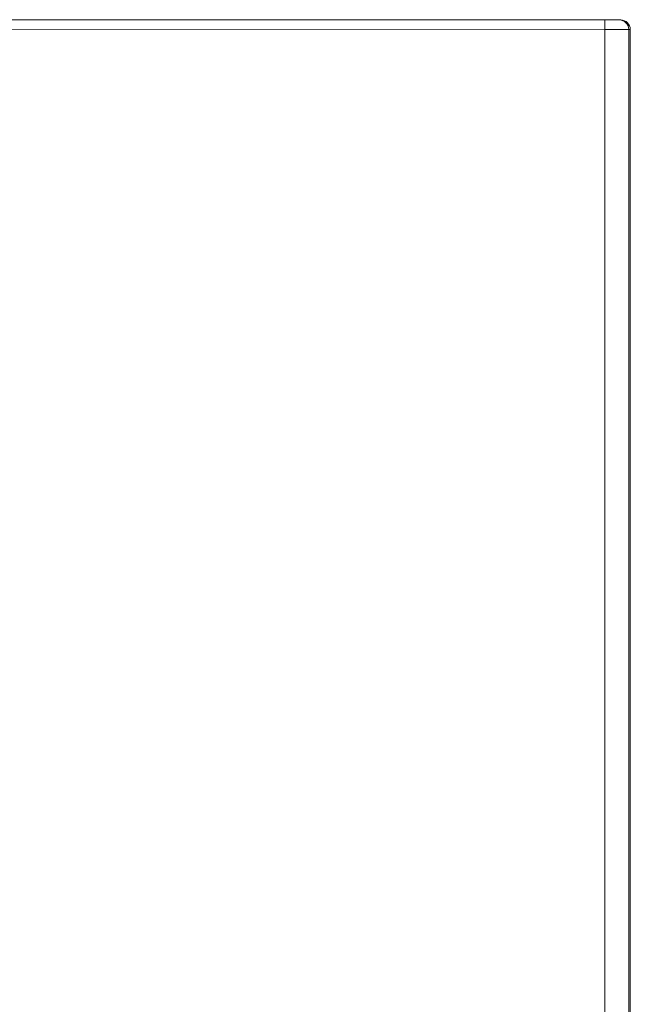
# Model space of a CAD drawing. Units: inches. Extents: x -1715 to 201, y -47 to 5666.
# Drawn here: x 122 to 135, y 114 to 134 of the extents above; entities that cross this region are included whole.
import ezdxf

# ---------------------------------------------------------------- set-up
doc = ezdxf.new("R2010")
doc.units = ezdxf.units.IN
doc.header["$MEASUREMENT"] = 0

# ---------------------------------------------------------------- blocks, each defined once
blk = doc.blocks.new('block 30')
at = {"color": 7, "lineweight": 9}
blk.add_lwpolyline([(34.678, 134.489), (134.541, 134.483)], dxfattribs=at)
blk = doc.blocks.new('block 32')
at = {"color": 7, "lineweight": 9}
blk.add_lwpolyline([(134.541, 134.483), (134.84, 134.483)], dxfattribs=at)
blk = doc.blocks.new('block 38')
at = {"color": 7, "lineweight": 9}
blk.add_open_spline([(135.072, 134.283), (135.072, 134.393), (134.983, 134.483), (134.872, 134.483), (134.872, 134.483), (134.872, 134.483), (134.872, 134.483)], degree=3, knots=[0, 0, 0, 0, 1, 1, 1, 2, 2, 2, 2], dxfattribs=at)
blk = doc.blocks.new('block 39')
at = {"color": 7, "lineweight": 9}
blk.add_lwpolyline([(134.84, 134.483), (134.872, 134.483)], dxfattribs=at)
blk = doc.blocks.new('block 41')
at = {"color": 7, "lineweight": 9}
blk.add_lwpolyline([(135.072, 90.522), (135.072, 134.283)], dxfattribs=at)
blk = doc.blocks.new('block 72')
at = {"color": 7, "lineweight": 9}
blk.add_lwpolyline([(134.541, 90.522), (134.541, 134.283)], dxfattribs=at)
blk = doc.blocks.new('block 73')
at = {"color": 7, "lineweight": 9}
blk.add_lwpolyline([(135.04, 134.283), (134.541, 134.283)], dxfattribs=at)
blk = doc.blocks.new('block 74')
at = {"color": 7, "lineweight": 9}
blk.add_lwpolyline([(135.04, 134.283), (135.04, 90.522)], dxfattribs=at)
blk = doc.blocks.new('block 77')
at = {"color": 7, "lineweight": 9}
blk.add_lwpolyline([(134.541, 134.483), (134.541, 134.283)], dxfattribs=at)
blk = doc.blocks.new('block 78')
at = {"color": 7, "lineweight": 9}
blk.add_lwpolyline([(134.541, 134.283), (34.678, 134.289)], dxfattribs=at)
blk = doc.blocks.new('block 86')
at = {"color": 7, "lineweight": 9}
blk.add_open_spline([(135.04, 134.283), (135.04, 134.393), (134.951, 134.483), (134.84, 134.483)], degree=3, dxfattribs=at)
blk = doc.blocks.new('block 100')
at = {"color": 7, "lineweight": 9}
blk.add_lwpolyline([(135.072, 134.283), (135.04, 134.283)], dxfattribs=at)

msp = doc.modelspace()

# ---------------------------------------------------------------- block references
for name in ['block 30', 'block 32', 'block 77', 'block 39', 'block 86', 'block 38', 'block 78', 'block 72', 'block 73', 'block 74', 'block 100', 'block 41']:
    msp.add_blockref(name, (0, 0))

doc.saveas('drawing.dxf')
